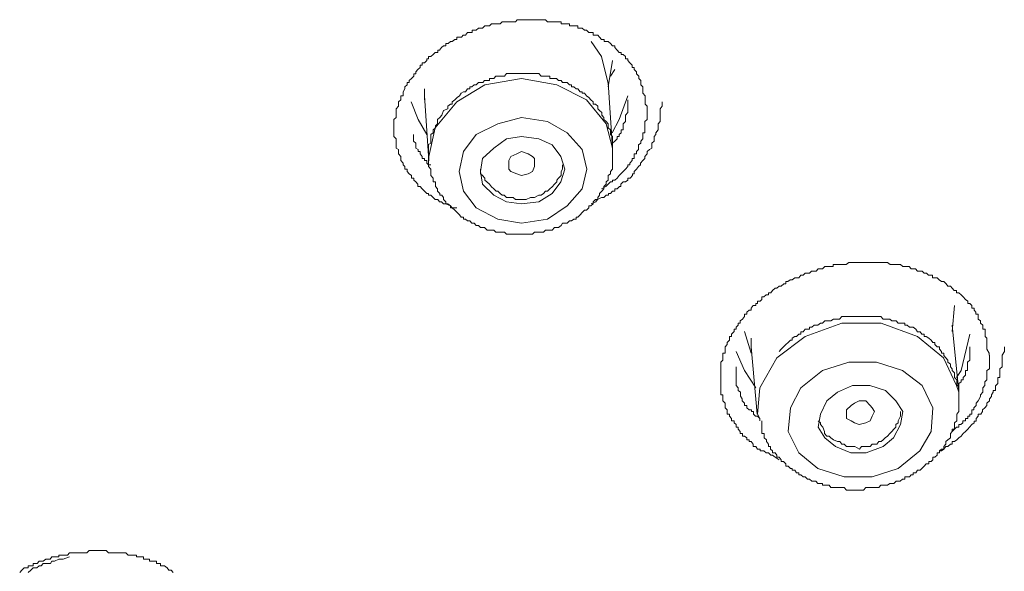
# Model space of a CAD drawing. Units: inches. Extents: x 149.1 to 232.2, y 3.2 to 64.6.
# Drawn here: x 173.1 to 174.3, y 43 to 43.7 of the extents above; entities that cross this region are included whole.
import ezdxf

# ---------------------------------------------------------------- set-up
doc = ezdxf.new("R2010")
doc.units = ezdxf.units.IN
doc.header["$MEASUREMENT"] = 0
doc.layers.add('图层 1', color=7, linetype='Continuous')

msp = doc.modelspace()

# ---------------------------------------------------------------- linework, layer by layer
at = {"layer": '图层 1', "color": 7, "lineweight": 9}
for points in [[(173.6066, 43.4258), (173.6006, 43.4258), (173.5985, 43.4282), (173.5928, 43.4306), (173.5901, 43.4306), (173.5875, 43.4334), (173.5851, 43.4334), (173.5827, 43.4361), (173.5798, 43.4361), (173.577, 43.4385), (173.5742, 43.4416), (173.5713, 43.4416), (173.5713, 43.4437), (173.5693, 43.4437), (173.5665, 43.4464), (173.5636, 43.4492), (173.5612, 43.452), (173.5582, 43.452), (173.5582, 43.4551), (173.5555, 43.4578), (173.5531, 43.4602), (173.5531, 43.4626), (173.5501, 43.4626), (173.5501, 43.4657), (173.5474, 43.4678), (173.545, 43.4709), (173.545, 43.4737), (173.542, 43.4737), (173.542, 43.4771), (173.54, 43.4792), (173.54, 43.4812), (173.5372, 43.4843), (173.5372, 43.4868), (173.5372, 43.4895), (173.5343, 43.4926), (173.5343, 43.4954), (173.5343, 43.4978), (173.5312, 43.4998), (173.5312, 43.5036), (173.5312, 43.506), (173.5312, 43.5085), (173.5312, 43.5112), (173.5286, 43.514), (173.5286, 43.5167), (173.5286, 43.5188), (173.5286, 43.5222), (173.5286, 43.5246), (173.5286, 43.5274), (173.5286, 43.5298), (173.5286, 43.5326), (173.5286, 43.5353), (173.5312, 43.5374), (173.5312, 43.5405), (173.5312, 43.5436), (173.5312, 43.5464), (173.5312, 43.5484), (173.5343, 43.5515), (173.5343, 43.5543), (173.5343, 43.557), (173.5372, 43.5594), (173.5372, 43.5622), (173.5372, 43.5646), (173.54, 43.5646), (173.54, 43.5677), (173.54, 43.5694), (173.542, 43.5732), (173.542, 43.5756), (173.545, 43.578), (173.545, 43.5811), (173.5474, 43.5811), (173.5474, 43.5836), (173.5501, 43.586), (173.5531, 43.5887), (173.5531, 43.5918), (173.5555, 43.5918), (173.5555, 43.5942), (173.5582, 43.597), (173.5612, 43.5994), (173.5612, 43.6025), (173.5636, 43.6025), (173.5636, 43.6053), (173.5665, 43.6053), (173.5693, 43.608), (173.5693, 43.6104), (173.5713, 43.6104), (173.5713, 43.6132), (173.5742, 43.6132), (173.577, 43.6156), (173.5798, 43.618), (173.5827, 43.618), (173.5827, 43.6211), (173.5851, 43.6211), (173.5875, 43.6242), (173.5901, 43.6263), (173.5928, 43.6263), (173.5928, 43.629), (173.5958, 43.629), (173.5985, 43.6318), (173.6006, 43.6318), (173.6039, 43.6342), (173.6066, 43.6342), (173.6066, 43.637), (173.6094, 43.637), (173.6123, 43.637), (173.6144, 43.6397), (173.6173, 43.6397), (173.6197, 43.6428), (173.6225, 43.6428), (173.6254, 43.6428), (173.6254, 43.6456), (173.6282, 43.6456), (173.6302, 43.6456), (173.6332, 43.648), (173.6356, 43.648), (173.6383, 43.648), (173.6413, 43.6511), (173.6437, 43.6511), (173.6469, 43.6511), (173.6493, 43.6535), (173.6521, 43.6535), (173.655, 43.6535), (173.6574, 43.6535), (173.6602, 43.6535), (173.6624, 43.6562), (173.6652, 43.6562), (173.668, 43.6562), (173.6709, 43.6562), (173.6733, 43.6562), (173.6762, 43.6562), (173.679, 43.6562), (173.681, 43.6587), (173.6843, 43.6587), (173.6867, 43.6587), (173.6895, 43.6587), (173.6921, 43.6587), (173.6948, 43.6587), (173.6976, 43.6587), (173.7005, 43.6587), (173.7026, 43.6587), (173.7058, 43.6587), (173.7079, 43.6587), (173.7107, 43.6587), (173.7139, 43.6587), (173.7164, 43.6587), (173.7188, 43.6562), (173.7217, 43.6562), (173.7245, 43.6562), (173.7272, 43.6562), (173.7301, 43.6562), (173.7322, 43.6562), (173.7355, 43.6562), (173.7355, 43.6535), (173.7375, 43.6535), (173.7403, 43.6535), (173.7432, 43.6535), (173.746, 43.6535), (173.746, 43.6511), (173.7484, 43.6511), (173.7513, 43.6511), (173.7541, 43.6511), (173.7561, 43.6511), (173.7561, 43.648), (173.7594, 43.648), (173.7615, 43.648), (173.7644, 43.6456), (173.7672, 43.6456), (173.7699, 43.6428), (173.7729, 43.6428), (173.7753, 43.6428), (173.7753, 43.6397), (173.778, 43.6397), (173.781, 43.6397), (173.783, 43.637), (173.7858, 43.6342), (173.7887, 43.6342), (173.7887, 43.6318), (173.7911, 43.6318), (173.794, 43.6318), (173.7968, 43.629), (173.7992, 43.6263), (173.8021, 43.6263), (173.8021, 43.6242), (173.8049, 43.6211), (173.8073, 43.618), (173.8099, 43.618), (173.8099, 43.6156), (173.8126, 43.6156), (173.8154, 43.6132), (173.8154, 43.6104), (173.8183, 43.6104), (173.8183, 43.608), (173.8207, 43.6053), (173.8237, 43.6025), (173.8237, 43.5994), (173.8261, 43.5994), (173.8261, 43.597), (173.8288, 43.5942), (173.8288, 43.5918), (173.8318, 43.5887), (173.8318, 43.586), (173.8342, 43.5836), (173.8342, 43.5811), (173.8342, 43.578), (173.8366, 43.5756), (173.8366, 43.5732), (173.8366, 43.5694), (173.8366, 43.5677), (173.8395, 43.5646), (173.8395, 43.5622), (173.8395, 43.5594), (173.8395, 43.5543), (173.8423, 43.5515), (173.8423, 43.5464)], [(173.7727, 43.6318), (173.7858, 43.6132), (173.7942, 43.578)], [(173.794, 43.5756), (173.7994, 43.608)], [(173.7968, 43.5887), (173.8021, 43.597)], [(173.5877, 43.5405), (173.5853, 43.5374), (173.5823, 43.5353), (173.5823, 43.5326), (173.5823, 43.5298), (173.5799, 43.5274), (173.5799, 43.5246), (173.5772, 43.5222), (173.5772, 43.5188), (173.5742, 43.5167), (173.5742, 43.514), (173.5742, 43.5112), (173.5742, 43.5085), (173.5742, 43.506), (173.5715, 43.504), (173.5715, 43.4998), (173.5715, 43.4978), (173.5715, 43.4954), (173.5715, 43.4926), (173.5715, 43.4895), (173.5715, 43.4868), (173.5715, 43.4843), (173.5715, 43.4812), (173.5715, 43.4792), (173.5715, 43.4768), (173.5742, 43.4737), (173.5742, 43.4709), (173.5742, 43.4678), (173.5742, 43.4657), (173.5772, 43.4626), (173.5772, 43.4602), (173.5772, 43.4578), (173.5799, 43.4578), (173.5799, 43.4551), (173.5799, 43.452), (173.5823, 43.4492), (173.5823, 43.4464), (173.5853, 43.4437), (173.5853, 43.4416), (173.5877, 43.4416), (173.5901, 43.4385), (173.5901, 43.4361), (173.593, 43.4334), (173.593, 43.4306), (173.5954, 43.4306), (173.5984, 43.4282), (173.5984, 43.4258), (173.6008, 43.4258), (173.6039, 43.423), (173.6068, 43.4199), (173.6096, 43.4172), (173.612, 43.4144), (173.6146, 43.4144), (173.6146, 43.4116), (173.6173, 43.4116), (173.6197, 43.4096), (173.6226, 43.4096), (173.6251, 43.4068), (173.628, 43.4068), (173.6304, 43.4041), (173.6332, 43.4041), (173.6357, 43.4013), (173.6385, 43.4013), (173.6409, 43.4013), (173.6438, 43.3982), (173.6469, 43.3982), (173.6493, 43.3982), (173.6523, 43.3982), (173.6547, 43.3958), (173.6573, 43.3958), (173.6604, 43.3958), (173.6624, 43.3958), (173.6654, 43.3958), (173.6681, 43.393), (173.6705, 43.393), (173.6735, 43.393), (173.6762, 43.393), (173.679, 43.393), (173.6812, 43.393), (173.684, 43.393), (173.6866, 43.393), (173.6897, 43.393), (173.6921, 43.393), (173.695, 43.393), (173.6978, 43.393), (173.7002, 43.393), (173.7027, 43.3958), (173.7058, 43.3958), (173.7079, 43.3958), (173.7108, 43.3958), (173.7136, 43.3958), (173.7162, 43.3982), (173.7189, 43.3982), (173.7217, 43.3982), (173.7246, 43.3982), (173.7274, 43.4013), (173.7298, 43.4013), (173.7324, 43.4013), (173.7355, 43.4041), (173.7375, 43.4068), (173.7405, 43.4068), (173.7429, 43.4068), (173.7458, 43.4096), (173.7486, 43.4096), (173.7513, 43.4116), (173.7543, 43.4116), (173.7543, 43.4144), (173.7563, 43.4144), (173.7591, 43.4172), (173.7617, 43.4199), (173.7644, 43.423), (173.7672, 43.423), (173.7701, 43.4258), (173.7701, 43.4282), (173.7725, 43.4282), (173.7751, 43.4306), (173.7751, 43.4334), (173.7782, 43.4361), (173.781, 43.4361), (173.781, 43.4385), (173.7832, 43.4416), (173.7832, 43.4437), (173.7859, 43.4464), (173.7884, 43.4492), (173.7884, 43.452), (173.7913, 43.4551), (173.7913, 43.4578), (173.794, 43.4602), (173.794, 43.4626), (173.794, 43.4657), (173.7968, 43.4678), (173.7968, 43.4709), (173.7994, 43.4737), (173.7994, 43.4768), (173.7994, 43.4792), (173.7994, 43.4812), (173.7994, 43.4843), (173.7994, 43.4868), (173.7994, 43.4895), (173.7994, 43.4926), (173.7994, 43.4954), (173.7994, 43.4978), (173.7994, 43.4998), (173.7994, 43.504), (173.7994, 43.506), (173.7994, 43.5085), (173.7994, 43.5112), (173.7994, 43.514), (173.7968, 43.5167), (173.7968, 43.5188), (173.7968, 43.5222), (173.794, 43.5246), (173.794, 43.5274), (173.794, 43.5298), (173.7913, 43.5326), (173.7884, 43.5353), (173.7884, 43.5374), (173.7859, 43.5405), (173.7859, 43.5436), (173.7832, 43.5464), (173.781, 43.5484), (173.781, 43.5515), (173.7782, 43.5543), (173.7751, 43.5543), (173.7751, 43.557), (173.7725, 43.5594), (173.7701, 43.5625), (173.7672, 43.5646), (173.7644, 43.5677), (173.7617, 43.5677), (173.7617, 43.5694), (173.7591, 43.5694), (173.7563, 43.5732), (173.7543, 43.5732), (173.7513, 43.5756), (173.7486, 43.5756), (173.7486, 43.578), (173.7458, 43.578), (173.7429, 43.5811), (173.7405, 43.5811), (173.7375, 43.5811), (173.7355, 43.5836), (173.7324, 43.5836), (173.7298, 43.586), (173.7274, 43.586), (173.7246, 43.586), (173.7217, 43.586), (173.7217, 43.5887), (173.7189, 43.5887), (173.7162, 43.5887), (173.7136, 43.5887), (173.7108, 43.5887), (173.7079, 43.5922), (173.7058, 43.5922), (173.7027, 43.5922), (173.7002, 43.5922), (173.6978, 43.5922), (173.695, 43.5922), (173.6921, 43.5922), (173.6897, 43.5922), (173.6866, 43.5922), (173.684, 43.5922), (173.6812, 43.5922), (173.679, 43.5922), (173.6762, 43.5922), (173.6735, 43.5922), (173.6705, 43.5922), (173.6681, 43.5922), (173.6654, 43.5887), (173.6624, 43.5887), (173.6604, 43.5887), (173.6573, 43.5887), (173.6547, 43.5887), (173.6523, 43.586), (173.6493, 43.586), (173.6469, 43.586), (173.6469, 43.5836), (173.6438, 43.5836), (173.6409, 43.5836), (173.6385, 43.5811), (173.6357, 43.5811), (173.6332, 43.5811), (173.6304, 43.578), (173.628, 43.578), (173.6251, 43.5756), (173.6226, 43.5756), (173.6226, 43.5732), (173.6197, 43.5732), (173.6173, 43.5694), (173.6146, 43.5694), (173.612, 43.5677), (173.6096, 43.5646), (173.6068, 43.5625), (173.6039, 43.5594), (173.6008, 43.557), (173.6008, 43.5543), (173.5984, 43.5543), (173.5954, 43.5515), (173.5954, 43.5484), (173.5901, 43.5464), (173.5877, 43.5405)], [(173.7992, 43.4998), (173.7915, 43.5298), (173.7672, 43.5594), (173.7301, 43.578), (173.6867, 43.586), (173.6411, 43.578), (173.6066, 43.557), (173.5798, 43.5246)], [(173.5663, 43.5622), (173.5663, 43.5732)], [(173.5663, 43.5694), (173.5663, 43.5646)], [(173.7992, 43.4998), (173.7939, 43.5808)], [(173.5691, 43.5167), (173.5584, 43.5353), (173.55, 43.557)], [(173.5663, 43.5646), (173.5717, 43.484)], [(173.5663, 43.5622), (173.5663, 43.5594)], [(173.7727, 43.4306), (173.7784, 43.4334), (173.7808, 43.4361), (173.7858, 43.4385), (173.7885, 43.4385), (173.7915, 43.4416), (173.7942, 43.4416), (173.7942, 43.4437), (173.7966, 43.4437), (173.7992, 43.4464), (173.802, 43.4464), (173.802, 43.4492), (173.8051, 43.4492), (173.8077, 43.4523), (173.8097, 43.4523), (173.8097, 43.4551), (173.8125, 43.4578), (173.8154, 43.4578), (173.8182, 43.4602), (173.8182, 43.4626), (173.8211, 43.4626), (173.8238, 43.4657), (173.8238, 43.4678), (173.8259, 43.4678), (173.8259, 43.4709), (173.8288, 43.4737), (173.8316, 43.4768), (173.834, 43.4792), (173.834, 43.4812), (173.8369, 43.4843), (173.8393, 43.4868), (173.8393, 43.4895), (173.8423, 43.4926), (173.8423, 43.4954), (173.845, 43.4978), (173.8478, 43.4998), (173.8478, 43.5036), (173.8478, 43.506), (173.8507, 43.5085), (173.8507, 43.5116), (173.8507, 43.514), (173.8528, 43.5167), (173.8528, 43.5188), (173.8559, 43.5222), (173.8559, 43.5246), (173.8559, 43.5274), (173.8559, 43.5298), (173.8581, 43.5326), (173.8581, 43.5353), (173.8581, 43.5374), (173.8581, 43.5408), (173.8581, 43.5436), (173.8581, 43.5464), (173.8581, 43.5484), (173.8609, 43.5515), (173.8609, 43.557)], [(173.8182, 43.5646), (173.8075, 43.5353), (173.799, 43.5188)], [(173.7992, 43.506), (173.802, 43.5085), (173.8052, 43.5112), (173.8052, 43.514), (173.8073, 43.514), (173.8073, 43.5167), (173.8099, 43.5188), (173.8099, 43.5222), (173.8126, 43.5222), (173.8126, 43.5246), (173.8126, 43.5274), (173.8126, 43.5298), (173.8154, 43.5326), (173.8154, 43.5353), (173.8154, 43.5374), (173.8154, 43.5405), (173.8183, 43.5436), (173.8183, 43.5464), (173.8183, 43.5515), (173.8183, 43.5543), (173.8183, 43.5594)], [(173.8423, 43.5464), (173.8423, 43.5436), (173.8423, 43.5405), (173.8423, 43.5374), (173.8423, 43.5353), (173.8393, 43.5326), (173.8393, 43.5298), (173.8393, 43.5274), (173.8393, 43.5246), (173.8393, 43.5222), (173.8393, 43.5188), (173.8366, 43.5188), (173.8366, 43.5167), (173.8366, 43.514), (173.8366, 43.5112), (173.8342, 43.5085), (173.8342, 43.506), (173.8316, 43.5036), (173.8316, 43.4998), (173.8316, 43.4978), (173.8288, 43.4954), (173.8288, 43.4926), (173.8261, 43.4926), (173.8261, 43.4895), (173.8261, 43.4868), (173.8235, 43.4868), (173.8235, 43.4843), (173.8207, 43.4812), (173.8207, 43.4792), (173.8183, 43.4792), (173.8183, 43.4768), (173.8154, 43.4737), (173.8126, 43.4709), (173.8097, 43.4678), (173.8073, 43.4657), (173.8052, 43.4626), (173.802, 43.4602), (173.7992, 43.4602), (173.7992, 43.4578), (173.7968, 43.4578), (173.7939, 43.4551), (173.7911, 43.452), (173.7858, 43.4492)], [(173.6304, 43.5167), (173.6146, 43.4954), (173.6092, 43.4709), (173.6146, 43.4464), (173.6304, 43.4258), (173.6573, 43.4116), (173.6866, 43.4068), (173.7189, 43.4116), (173.7429, 43.4282), (173.7617, 43.4492), (173.7673, 43.4737), (173.7617, 43.4978), (173.7429, 43.5188), (173.7189, 43.5326), (173.6866, 43.5374), (173.6573, 43.5298), (173.6304, 43.5167)], [(173.5798, 43.5246), (173.5717, 43.4895), (173.5717, 43.4843)], [(173.5529, 43.5167), (173.5529, 43.514), (173.5529, 43.5112), (173.5529, 43.5085), (173.5556, 43.506), (173.5556, 43.5036), (173.5556, 43.4998), (173.5586, 43.4978), (173.5586, 43.4954), (173.561, 43.4954), (173.561, 43.4926), (173.5634, 43.4895), (173.5634, 43.4868), (173.5663, 43.4868), (173.5663, 43.4843), (173.5691, 43.4843), (173.5691, 43.4812), (173.5715, 43.4792), (173.5744, 43.4792)], [(173.6521, 43.4998), (173.6383, 43.4868), (173.6356, 43.4709), (173.6383, 43.4551), (173.6521, 43.4416), (173.668, 43.4334), (173.6867, 43.4306), (173.7079, 43.4334), (173.7245, 43.4437), (173.7353, 43.4578), (173.7403, 43.4737), (173.7353, 43.4895), (173.7245, 43.5036), (173.7079, 43.5112), (173.6867, 43.514), (173.668, 43.5112), (173.6521, 43.4998)], [(173.5715, 43.4843), (173.5715, 43.4792)], [(173.6707, 43.4737), (173.6707, 43.4792), (173.6707, 43.4843), (173.6735, 43.4895), (173.6809, 43.4926), (173.6866, 43.4954), (173.6947, 43.4926), (173.7003, 43.4895), (173.7027, 43.4868), (173.7027, 43.4809), (173.7027, 43.4768), (173.7003, 43.4709), (173.6947, 43.4678), (173.6866, 43.4657), (173.6809, 43.4678), (173.6735, 43.4709), (173.6707, 43.4737)], [(173.6356, 43.4737), (173.6356, 43.4678), (173.6383, 43.4657), (173.6413, 43.4626), (173.6413, 43.4602), (173.6437, 43.4578), (173.6469, 43.4551), (173.6493, 43.4516), (173.6521, 43.4492), (173.655, 43.4464), (173.6574, 43.4464), (173.6602, 43.4437), (173.6624, 43.4416), (173.6652, 43.4416), (173.668, 43.4385), (173.6733, 43.4385), (173.6762, 43.4385), (173.679, 43.4361), (173.6843, 43.4361), (173.6867, 43.4361), (173.6895, 43.4361), (173.6921, 43.4361), (173.6976, 43.4385), (173.7005, 43.4385), (173.7026, 43.4385), (173.7079, 43.4416), (173.7107, 43.4416), (173.7139, 43.4437), (173.7164, 43.4464), (173.7188, 43.4464), (173.7217, 43.4492), (173.7245, 43.4516), (173.7272, 43.4551), (173.7301, 43.4578), (173.7301, 43.4602), (173.7322, 43.4626), (173.7355, 43.4657), (173.7355, 43.4709), (173.7375, 43.4737), (173.7375, 43.4768), (173.7375, 43.4792)], [(174.0056, 43.114), (174.0006, 43.1171), (173.9975, 43.1198), (173.9952, 43.1198), (173.9925, 43.1223), (173.9897, 43.1223), (173.9868, 43.125), (173.984, 43.125), (173.982, 43.125), (173.982, 43.1271), (173.9787, 43.1271), (173.9766, 43.1305), (173.9735, 43.1305), (173.9735, 43.1333), (173.9709, 43.1364), (173.9685, 43.1364), (173.9685, 43.1385), (173.9656, 43.1385), (173.9656, 43.1409), (173.9629, 43.1433), (173.9601, 43.1433), (173.9601, 43.1464), (173.9575, 43.1464), (173.9575, 43.1488), (173.9548, 43.1519), (173.9548, 43.1543), (173.9523, 43.1543), (173.9523, 43.1577), (173.9498, 43.1598), (173.9498, 43.1619), (173.9467, 43.1619), (173.9467, 43.165), (173.9442, 43.1677), (173.9442, 43.1705), (173.9413, 43.1705), (173.9413, 43.1736), (173.9413, 43.1757), (173.9389, 43.1784), (173.9389, 43.1812), (173.9389, 43.1839), (173.936, 43.1867), (173.936, 43.1894), (173.936, 43.1922), (173.936, 43.1943), (173.9332, 43.1943), (173.9332, 43.1977), (173.9332, 43.1998), (173.9332, 43.2029), (173.9332, 43.206), (173.9332, 43.2084), (173.9332, 43.2105), (173.9332, 43.2129), (173.9332, 43.2156), (173.9332, 43.2187), (173.9332, 43.2215), (173.9332, 43.2246), (173.9332, 43.2266), (173.9332, 43.2291), (173.9332, 43.2322), (173.9332, 43.2349), (173.936, 43.2373), (173.936, 43.2401), (173.936, 43.2432), (173.936, 43.2459), (173.9389, 43.2459), (173.9389, 43.248), (173.9389, 43.2508), (173.9389, 43.2539), (173.9413, 43.2566), (173.9413, 43.259), (173.9442, 43.2618), (173.9442, 43.2645), (173.9442, 43.2666), (173.9467, 43.2666), (173.9467, 43.2694), (173.9498, 43.2725), (173.9498, 43.2756), (173.9523, 43.2756), (173.9523, 43.278), (173.9548, 43.2807), (173.9548, 43.2828), (173.9575, 43.2828), (173.9575, 43.2859), (173.9601, 43.288), (173.9629, 43.2914), (173.9629, 43.2942), (173.9656, 43.2942), (173.9656, 43.2966), (173.9685, 43.2993), (173.9709, 43.2993), (173.9709, 43.3017), (173.9735, 43.3049), (173.9766, 43.3049), (173.9766, 43.3073), (173.9787, 43.3073), (173.9787, 43.3104), (173.982, 43.3104), (173.984, 43.3121), (173.984, 43.3155), (173.9868, 43.3155), (173.9897, 43.3179), (173.9925, 43.3179), (173.9925, 43.3204), (173.9952, 43.3204), (173.9975, 43.3235), (174.0006, 43.3262), (174.0028, 43.3262), (174.0056, 43.3286), (174.0083, 43.3286), (174.0113, 43.3317), (174.0137, 43.3317), (174.0137, 43.3345), (174.0164, 43.3345), (174.0194, 43.3365), (174.0218, 43.3365), (174.025, 43.339), (174.0271, 43.339), (174.0299, 43.339), (174.0324, 43.3424), (174.0352, 43.3424), (174.038, 43.3448), (174.0409, 43.3448), (174.043, 43.3448), (174.0457, 43.3472), (174.0486, 43.3472), (174.0514, 43.3472), (174.0538, 43.3503), (174.0571, 43.3503), (174.0591, 43.3503), (174.0621, 43.3531), (174.0648, 43.3531), (174.0676, 43.3531), (174.0698, 43.3531), (174.0726, 43.3531), (174.0726, 43.3555), (174.0753, 43.3555), (174.0779, 43.3555), (174.0807, 43.3555), (174.0834, 43.3555), (174.0864, 43.3555), (174.0888, 43.3555), (174.0917, 43.3579), (174.0945, 43.3579), (174.0965, 43.3579), (174.0995, 43.3579), (174.1019, 43.3579), (174.1046, 43.3579), (174.1075, 43.3579), (174.1103, 43.3579), (174.1132, 43.3579), (174.1156, 43.3579), (174.1181, 43.3579), (174.121, 43.3579), (174.1234, 43.3579), (174.1265, 43.3579), (174.1291, 43.3579), (174.1315, 43.3579), (174.1342, 43.3579), (174.1372, 43.3579), (174.1399, 43.3579), (174.1429, 43.3555), (174.1453, 43.3555), (174.1473, 43.3555), (174.1503, 43.3555), (174.153, 43.3555), (174.1558, 43.3555), (174.1587, 43.3531), (174.1611, 43.3531), (174.1639, 43.3531), (174.1668, 43.3531), (174.1692, 43.3503), (174.1716, 43.3503), (174.1746, 43.3503), (174.177, 43.3472), (174.1799, 43.3472), (174.1826, 43.3472), (174.1854, 43.3448), (174.188, 43.3448), (174.1907, 43.3424), (174.1937, 43.3424), (174.1957, 43.3424), (174.1957, 43.339), (174.1985, 43.339), (174.2014, 43.339), (174.2038, 43.3365), (174.2066, 43.3345), (174.2095, 43.3345), (174.2123, 43.3317), (174.2147, 43.3286), (174.218, 43.3286), (174.2197, 43.3262), (174.2224, 43.3235), (174.2254, 43.3235), (174.2254, 43.3204), (174.2281, 43.3204), (174.2311, 43.3179), (174.2335, 43.3155), (174.2362, 43.3121), (174.2391, 43.3104), (174.2391, 43.3073), (174.2416, 43.3073), (174.2443, 43.3049), (174.2443, 43.3017), (174.2472, 43.3017), (174.2472, 43.2993), (174.2493, 43.2966), (174.2493, 43.2942), (174.2521, 43.2942), (174.2521, 43.2914), (174.2521, 43.288), (174.255, 43.2859), (174.255, 43.2828), (174.2578, 43.2807), (174.2578, 43.278), (174.2578, 43.2756), (174.2607, 43.2756), (174.2607, 43.2725), (174.2607, 43.2694), (174.2607, 43.2666), (174.2627, 43.2645), (174.2627, 43.2618), (174.2627, 43.259), (174.2627, 43.2566), (174.2627, 43.2508), (174.2658, 43.2459), (174.2658, 43.2432)], [(174.2199, 43.2725), (174.2226, 43.3049)], [(173.9842, 43.1619), (173.9842, 43.1598), (173.9842, 43.1577), (173.9842, 43.1543), (173.9842, 43.1519), (173.9842, 43.1488), (173.9842, 43.1464), (173.987, 43.1464), (173.987, 43.1433), (173.987, 43.1409), (173.9899, 43.1385), (173.9899, 43.1364), (173.9923, 43.1333), (173.9923, 43.1305), (173.9951, 43.1305), (173.9951, 43.1271), (173.9973, 43.125), (173.9973, 43.1223), (174.0007, 43.1223), (174.0028, 43.1198), (174.0028, 43.1171), (174.0057, 43.1171), (174.0082, 43.114), (174.0082, 43.1116), (174.0111, 43.1116), (174.0138, 43.1088), (174.0138, 43.1061), (174.0166, 43.1061), (174.0195, 43.1033), (174.0216, 43.1033), (174.0216, 43.1012), (174.0249, 43.1012), (174.0269, 43.0978), (174.03, 43.0978), (174.03, 43.0954), (174.0326, 43.0954), (174.0354, 43.0926), (174.0378, 43.0926), (174.0407, 43.0899), (174.0431, 43.0899), (174.0459, 43.0875), (174.0488, 43.0875), (174.0512, 43.0875), (174.0536, 43.0847), (174.0569, 43.0847), (174.0593, 43.0847), (174.0593, 43.0826), (174.0622, 43.0826), (174.065, 43.0826), (174.0674, 43.0826), (174.0697, 43.0795), (174.0728, 43.0795), (174.0755, 43.0795), (174.0781, 43.0795), (174.0805, 43.0795), (174.0833, 43.0795), (174.0862, 43.0795), (174.0889, 43.0764), (174.0919, 43.0764), (174.0943, 43.0764), (174.0964, 43.0764), (174.0993, 43.0764), (174.102, 43.0764), (174.1048, 43.0764), (174.1077, 43.0764), (174.1101, 43.0764), (174.1131, 43.0795), (174.1155, 43.0795), (174.1182, 43.0795), (174.1212, 43.0795), (174.1236, 43.0795), (174.1263, 43.0795), (174.1289, 43.0795), (174.1317, 43.0826), (174.1344, 43.0826), (174.1373, 43.0826), (174.1398, 43.0826), (174.1427, 43.0847), (174.1451, 43.0847), (174.1475, 43.0847), (174.1504, 43.0875), (174.1532, 43.0875), (174.1556, 43.0875), (174.1585, 43.0899), (174.1613, 43.0899), (174.1613, 43.0926), (174.164, 43.0926), (174.167, 43.0926), (174.169, 43.0954), (174.1715, 43.0954), (174.1715, 43.0978), (174.1747, 43.0978), (174.1771, 43.1012), (174.1801, 43.1012), (174.1825, 43.1033), (174.1852, 43.1061), (174.1878, 43.1088), (174.1909, 43.1088), (174.1909, 43.1116), (174.1937, 43.1116), (174.1959, 43.114), (174.1959, 43.1171), (174.1983, 43.1171), (174.2013, 43.1198), (174.2013, 43.1223), (174.204, 43.1223), (174.204, 43.125), (174.2068, 43.1271), (174.2097, 43.1271), (174.2097, 43.1305), (174.2121, 43.1333), (174.2121, 43.1364), (174.2145, 43.1385), (174.2178, 43.1409), (174.2178, 43.1433), (174.2178, 43.1464), (174.2199, 43.1488), (174.2199, 43.1519), (174.2226, 43.1519), (174.2226, 43.1543), (174.2226, 43.1577), (174.2226, 43.1598), (174.2255, 43.1619), (174.2255, 43.165), (174.2255, 43.1677), (174.2255, 43.1705), (174.228, 43.1736), (174.228, 43.1757), (174.228, 43.1784), (174.228, 43.1812), (174.228, 43.1836), (174.228, 43.1867), (174.228, 43.1894), (174.228, 43.1922), (174.228, 43.1943), (174.228, 43.1977), (174.228, 43.1998), (174.228, 43.2029), (174.228, 43.206), (174.2255, 43.206), (174.2255, 43.2084), (174.2255, 43.2105), (174.2255, 43.2129), (174.2226, 43.2156), (174.2226, 43.2187), (174.2226, 43.2215), (174.2199, 43.2246), (174.2199, 43.2266), (174.2178, 43.2291), (174.2178, 43.2322), (174.2145, 43.2349), (174.2145, 43.2373), (174.2121, 43.2401), (174.2097, 43.2428), (174.2097, 43.2459), (174.2068, 43.2459), (174.2068, 43.248), (174.204, 43.2508), (174.204, 43.2539), (174.2013, 43.2539), (174.1983, 43.2566), (174.1983, 43.259), (174.1959, 43.259), (174.1937, 43.2618), (174.1909, 43.2645), (174.1878, 43.2666), (174.1852, 43.2666), (174.1852, 43.2694), (174.1825, 43.2694), (174.1801, 43.2721), (174.1771, 43.2721), (174.1747, 43.2756), (174.1715, 43.278), (174.169, 43.278), (174.167, 43.278), (174.164, 43.2807), (174.1613, 43.2807), (174.1613, 43.2831), (174.1585, 43.2831), (174.1556, 43.2831), (174.1532, 43.2831), (174.1504, 43.2859), (174.1475, 43.2859), (174.1451, 43.2859), (174.1427, 43.288), (174.1398, 43.288), (174.1373, 43.288), (174.1344, 43.288), (174.1317, 43.2914), (174.1289, 43.2914), (174.1263, 43.2914), (174.1236, 43.2914), (174.1212, 43.2914), (174.1182, 43.2914), (174.1155, 43.2914), (174.1131, 43.2914), (174.1101, 43.2914), (174.1077, 43.2914), (174.1048, 43.2914), (174.102, 43.2914), (174.0993, 43.2914), (174.0964, 43.2914), (174.0943, 43.2914), (174.0919, 43.2914), (174.0889, 43.2914), (174.0862, 43.2914), (174.0833, 43.2914), (174.0805, 43.288), (174.0781, 43.288), (174.0755, 43.288), (174.0728, 43.288), (174.0697, 43.2859), (174.0674, 43.2859), (174.065, 43.2859), (174.0622, 43.2859), (174.0593, 43.2831), (174.0569, 43.2831), (174.0536, 43.2807), (174.0512, 43.2807), (174.0488, 43.2807), (174.0459, 43.278), (174.0431, 43.278), (174.0431, 43.2756), (174.0407, 43.2756), (174.0378, 43.2756), (174.0354, 43.2721), (174.0326, 43.2721), (174.0326, 43.2694), (174.03, 43.2694), (174.0269, 43.2666), (174.0249, 43.2666), (174.0216, 43.2645), (174.0216, 43.2618), (174.0195, 43.2618), (174.0166, 43.259), (174.0138, 43.2566), (174.0111, 43.2539), (174.0082, 43.2508), (174.0057, 43.248)], [(174.2281, 43.1977), (174.2254, 43.206), (174.2093, 43.2401), (174.177, 43.2666), (174.1318, 43.2831), (174.0834, 43.2831), (174.038, 43.2666), (174.0026, 43.2401)], [(174.2281, 43.1977), (174.22, 43.2807)], [(173.9629, 43.2725), (173.9709, 43.2459)], [(173.9711, 43.2508), (173.9711, 43.2645)], [(174.2416, 43.2694), (174.2309, 43.2246), (174.2254, 43.2156)], [(173.9711, 43.2618), (173.9711, 43.2539)], [(173.9711, 43.2539), (173.9785, 43.1705)], [(174.204, 43.125), (174.2068, 43.125), (174.2097, 43.1271), (174.2121, 43.1305), (174.2145, 43.1305), (174.2178, 43.1333), (174.2199, 43.1333), (174.2199, 43.1364), (174.2226, 43.1364), (174.2255, 43.1385), (174.228, 43.1409), (174.2309, 43.1433), (174.2333, 43.1464), (174.2364, 43.1488), (174.2393, 43.1519), (174.2414, 43.1543), (174.2441, 43.1577), (174.2471, 43.1598), (174.2471, 43.1615), (174.2495, 43.1615), (174.2495, 43.165), (174.2522, 43.1677), (174.2522, 43.1705), (174.2552, 43.1705), (174.2576, 43.1736), (174.2576, 43.1757), (174.2605, 43.1784), (174.2629, 43.1812), (174.2629, 43.1839), (174.266, 43.1867), (174.266, 43.1894), (174.2686, 43.1922), (174.2686, 43.1943), (174.2707, 43.1977), (174.2707, 43.1998), (174.2734, 43.1998), (174.2734, 43.2029), (174.2734, 43.2056), (174.2764, 43.2084), (174.2764, 43.2105), (174.2764, 43.2129), (174.2764, 43.2156), (174.2791, 43.2156), (174.2791, 43.2187), (174.2791, 43.2215), (174.2791, 43.2246), (174.2791, 43.2266), (174.2819, 43.2291), (174.2819, 43.2322), (174.2819, 43.2349), (174.2819, 43.2373), (174.2819, 43.2401), (174.2819, 43.2432), (174.2845, 43.248), (174.2845, 43.2539)], [(174.2281, 43.206), (174.2281, 43.2084), (174.2309, 43.2105), (174.2309, 43.2129), (174.2335, 43.2129), (174.2335, 43.2156), (174.2362, 43.2187), (174.2362, 43.2215), (174.2362, 43.2246), (174.239, 43.2246), (174.239, 43.2266), (174.239, 43.2291), (174.239, 43.2322), (174.239, 43.2349), (174.2416, 43.2373), (174.2416, 43.2401), (174.2416, 43.2459), (174.2416, 43.248), (174.2416, 43.2539)], [(173.9766, 43.2029), (173.9629, 43.2246), (173.9523, 43.248)], [(174.0028, 43.2401), (173.9816, 43.2029), (173.9789, 43.1705)], [(174.266, 43.2432), (174.266, 43.2401), (174.266, 43.2373), (174.266, 43.2349), (174.266, 43.2322), (174.266, 43.2291), (174.266, 43.2266), (174.2629, 43.2246), (174.2629, 43.2215), (174.2629, 43.2187), (174.2629, 43.2156), (174.2629, 43.2129), (174.2603, 43.2105), (174.2603, 43.206), (174.2579, 43.2029), (174.2579, 43.1998), (174.2579, 43.1977), (174.255, 43.1943), (174.255, 43.1922), (174.2522, 43.1867), (174.2495, 43.1839), (174.2495, 43.1812), (174.2469, 43.1784), (174.2469, 43.1757), (174.2441, 43.1757), (174.2441, 43.1736), (174.2441, 43.1705), (174.2417, 43.1705), (174.2417, 43.1677), (174.2391, 43.1677), (174.2391, 43.165), (174.2364, 43.165), (174.2364, 43.1619), (174.2331, 43.1619), (174.2331, 43.1598), (174.2307, 43.1577), (174.2283, 43.1577), (174.2283, 43.1543), (174.2254, 43.1543), (174.2226, 43.1519), (174.2199, 43.1488)], [(173.9522, 43.2291), (173.9522, 43.2246), (173.9522, 43.2218), (173.9522, 43.2187), (173.9522, 43.2156), (173.9522, 43.2129), (173.9522, 43.2105), (173.9522, 43.2084), (173.9522, 43.206), (173.9549, 43.2029), (173.9549, 43.1998), (173.9579, 43.1977), (173.9579, 43.1943), (173.9579, 43.1925), (173.9599, 43.1894), (173.9599, 43.1867), (173.9629, 43.1839), (173.9629, 43.1812), (173.9656, 43.1812), (173.9656, 43.1784), (173.9684, 43.1757), (173.9713, 43.1757), (173.9713, 43.1736), (173.9737, 43.1736), (173.9737, 43.1705), (173.9765, 43.1677), (173.9787, 43.1677), (173.9818, 43.165)], [(174.0593, 43.2246), (174.0324, 43.2029), (174.0195, 43.1784), (174.0166, 43.1488), (174.03, 43.1223), (174.0536, 43.1033), (174.0862, 43.0926), (174.121, 43.0926), (174.1532, 43.1033), (174.1799, 43.125), (174.1937, 43.1488), (174.1959, 43.1784), (174.1828, 43.206), (174.1585, 43.2246), (174.1263, 43.2349), (174.0917, 43.2349), (174.0593, 43.2246)], [(174.0779, 43.1977), (174.0648, 43.1867), (174.0567, 43.1705), (174.054, 43.1543), (174.0621, 43.1409), (174.0755, 43.1305), (174.0945, 43.1223), (174.1132, 43.1223), (174.1344, 43.1305), (174.1473, 43.1409), (174.1558, 43.1577), (174.1587, 43.1736), (174.1503, 43.1867), (174.1372, 43.1998), (174.1181, 43.206), (174.0965, 43.206), (174.0779, 43.1977)], [(174.0889, 43.165), (174.0889, 43.1705), (174.0889, 43.1757), (174.0946, 43.1812), (174.0991, 43.1839), (174.1048, 43.1867), (174.1129, 43.1867), (174.1182, 43.1812), (174.121, 43.1784), (174.1236, 43.1736), (174.121, 43.1677), (174.1182, 43.1619), (174.1129, 43.1598), (174.1048, 43.1574), (174.0991, 43.1598), (174.0946, 43.1619), (174.0889, 43.165)], [(173.9787, 43.1705), (173.9818, 43.165), (173.9818, 43.1619)], [(174.0538, 43.1619), (174.0569, 43.1598), (174.0569, 43.1577), (174.0595, 43.1543), (174.0619, 43.1488), (174.0619, 43.1464), (174.0648, 43.1433), (174.0676, 43.1433), (174.0697, 43.1409), (174.0729, 43.1385), (174.0777, 43.1364), (174.0807, 43.1364), (174.0834, 43.1333), (174.0862, 43.1333), (174.0891, 43.1305), (174.0945, 43.1305), (174.0965, 43.1305), (174.0993, 43.1305), (174.105, 43.1271), (174.1074, 43.1305), (174.1103, 43.1305), (174.1155, 43.1305), (174.1184, 43.1305), (174.1208, 43.1333), (174.1265, 43.1333), (174.1289, 43.1364), (174.1318, 43.1364), (174.1346, 43.1385), (174.137, 43.1409), (174.1399, 43.1433), (174.1427, 43.1464), (174.1451, 43.1488), (174.1477, 43.1519), (174.1501, 43.1543), (174.1501, 43.1577), (174.153, 43.1598), (174.153, 43.1619), (174.1558, 43.1677), (174.1558, 43.1705), (174.1558, 43.1736)], [(173.0651, 42.9745), (173.0678, 42.9772), (173.0707, 42.98), (173.0732, 42.98), (173.0756, 42.98), (173.0756, 42.9827), (173.0788, 42.9827), (173.0816, 42.9827), (173.0816, 42.9855), (173.084, 42.9855), (173.0866, 42.9855), (173.089, 42.9882), (173.0919, 42.9882), (173.0943, 42.9882), (173.0974, 42.991), (173.1004, 42.991), (173.1028, 42.991), (173.1049, 42.9938), (173.1085, 42.9938), (173.1105, 42.9938), (173.1136, 42.9938), (173.1136, 42.9958), (173.1162, 42.9958), (173.1186, 42.9958), (173.1216, 42.9958), (173.1243, 42.9958), (173.1267, 42.9986), (173.1293, 42.9986), (173.1321, 42.9986), (173.1345, 42.9986), (173.1374, 42.9986), (173.1402, 42.9986), (173.1429, 42.9986), (173.1458, 42.9986), (173.1483, 42.9986), (173.1512, 43.0017), (173.1539, 43.0017), (173.1564, 43.0017), (173.1589, 43.0017), (173.1614, 43.0017), (173.1641, 43.0017), (173.167, 43.0017), (173.1691, 43.0017), (173.1722, 43.0017), (173.1751, 42.9986), (173.1772, 42.9986), (173.1805, 42.9986), (173.1829, 42.9986), (173.1856, 42.9986), (173.1886, 42.9986), (173.191, 42.9986), (173.1937, 42.9986), (173.1967, 42.9986), (173.1994, 42.9958), (173.2015, 42.9958), (173.2044, 42.9958), (173.2068, 42.9958), (173.2098, 42.9958), (173.2098, 42.9938), (173.2125, 42.9938), (173.2153, 42.9938), (173.2182, 42.9938), (173.2182, 42.991), (173.2203, 42.991), (173.2234, 42.991), (173.2259, 42.991), (173.2259, 42.9882), (173.2287, 42.9882), (173.2311, 42.9882), (173.2344, 42.9882), (173.2344, 42.9855), (173.2365, 42.9855), (173.2394, 42.9855), (173.2394, 42.9827), (173.2418, 42.9827), (173.2442, 42.9827), (173.2475, 42.98), (173.2499, 42.9772), (173.2526, 42.9772), (173.2552, 42.9745)], [(173.1267, 42.9938), (173.119, 42.991), (173.116, 42.991), (173.1136, 42.991), (173.1083, 42.9882), (173.1049, 42.9882), (173.1031, 42.9855), (173.1002, 42.9855), (173.0943, 42.9855), (173.0918, 42.9827), (173.0893, 42.9827), (173.0864, 42.98), (173.0816, 42.98), (173.0787, 42.9772), (173.0756, 42.9745)]]:
    msp.add_lwpolyline(points, dxfattribs=at)

doc.saveas('drawing.dxf')
